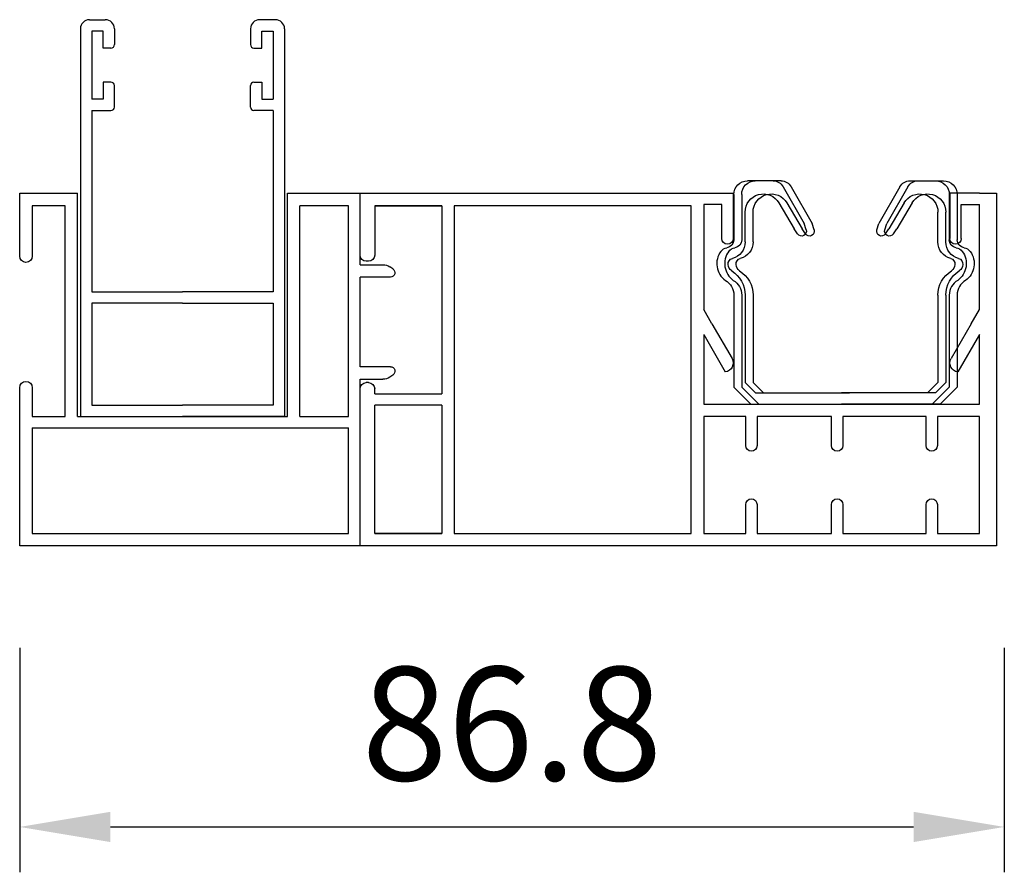
# Model space of a CAD drawing. Units: millimetres. Extents: x 3466 to 12283, y -13992 to 3272.
# Drawn here: x 11713 to 11800, y -3828 to -3752 of the extents above; entities that cross this region are included whole.
import ezdxf

# ---------------------------------------------------------------- set-up
doc = ezdxf.new("R2010")
doc.units = ezdxf.units.MM
doc.styles.get("Standard").update_dxf_attribs({"font": 'arial.ttf'})
doc.dimstyles.new('1-1 DEPLIAN', dxfattribs={"dimscale": 4, "dimtxt": 2.5, "dimasz": 2, "dimexe": 1, "dimexo": 1, "dimgap": 1, "dimtad": 1, "dimdec": 4, "dimrnd": 0.05, "dimdsep": 46, "dimtxsty": 'Standard', "dimcen": 2.5, "dimclrd": 5, "dimclre": 5, "dimadec": 0, "dimazin": 0, "dimtfac": 1, "dimtdec": 4, "dimtix": 1, "dimtmove": 0, "dimatfit": 0, "dimfxl": 1, "dimtolj": 1, "dimtzin": 0, "dimarcsym": 0})

# ---------------------------------------------------------------- blocks, each defined once
blk = doc.blocks.new('PVC_vodilo_3')
for p, q in [((4019.518, 1440.591), (4017.247, 1440.591)), ((4020.401, 1440.06), (4022.248, 1436.816)), ((4030.697, 1440.06), (4028.849, 1436.816)), ((4031.58, 1440.591), (4033.851, 1440.591)), ((4016.047, 1439.391), (4016.049, 1435.378)), ((4035.051, 1439.391), (4035.049, 1435.378)), ((4017.049, 1435.192), (4017.048, 1437.827)), ((4034.049, 1435.192), (4034.05, 1437.827)), ((4022.428, 1436.272), (4022.248, 1436.816)), ((4028.67, 1436.272), (4028.849, 1436.816)), ((4021.68, 1435.897), (4021.365, 1436.347)), ((4029.418, 1435.897), (4029.733, 1436.347)), ((4017.055, 1430.512), (4017.055, 1422.805)), ((4034.043, 1430.512), (4034.043, 1422.805)), ((4017.055, 1422.805), (4017.969, 1421.891)), ((4034.043, 1422.805), (4033.129, 1421.891)), ((4017.969, 1421.891), (4025.549, 1421.891)), ((4033.129, 1421.891), (4025.549, 1421.891))]:
    blk.add_line(p, q)
for points in [[(4020.03, 1438.635), (4021.365, 1436.347)], [(4031.068, 1438.635), (4029.733, 1436.347)]]:
    blk.add_lwpolyline(points)
for points in [[(4014.904, 1434.364, 0.416495), (4015.307, 1431.81, -0.267392), (4016.055, 1430.512), (4016.055, 1422.391), (4017.555, 1420.891), (4025.549, 1420.891)], [(4036.194, 1434.364, -0.416495), (4035.791, 1431.81, 0.267392), (4035.043, 1430.512), (4035.043, 1422.391), (4033.543, 1420.891), (4025.549, 1420.891)]]:
    blk.add_lwpolyline(points, format="xyb")
for centre, radius, start, end in [((4017.247, 1439.391), 1.2, 90, 180.03305), ((4019.518, 1439.591), 1, 27.98175, 90), ((4031.58, 1439.591), 1, 90, 152.01825), ((4033.851, 1439.391), 1.2, 359.96695, 90), ((4018.648, 1437.828), 1.6, 30.27432, 180.03275), ((4032.45, 1437.828), 1.6, 359.96725, 149.72568), ((4022.026, 1436.14), 0.423, 215.01875, 18.24054), ((4029.072, 1436.14), 0.423, 161.75946, 324.98125), ((4015.349, 1435.378), 0.7, 277.67776, 0.02572), ((4015.549, 1435.191), 1.5, 284.5987, 0.02572), ((4035.549, 1435.191), 1.5, 179.97428, 255.4013), ((4035.749, 1435.378), 0.7, 179.97428, 262.32224), ((4015.549, 1433.891), 0.8, 97.67776, 143.74651), ((4035.549, 1433.891), 0.8, 36.25349, 82.32224), ((4016.053, 1433.256), 0.5, 104.5987, 185.59574), ((4016.373, 1433.287), 0.822, 185.59574, 231.82066), ((4035.045, 1433.256), 0.5, 354.40426, 75.4013), ((4034.725, 1433.287), 0.822, 308.17934, 354.40426), ((4014.555, 1430.512), 2.5, 360, 58.3827), ((4036.543, 1430.512), 2.5, 121.6173, 180)]:
    blk.add_arc(centre, radius, start, end)
blk = doc.blocks.new('*D589')
at = {"color": 5, "lineweight": -2, "transparency": 16777216}
for p, q in [((11712.985, -3807.721), (11712.985, -3827.504)), ((11799.785, -3807.721), (11799.785, -3827.504)), ((11720.985, -3823.504), (11791.785, -3823.504))]:
    blk.add_line(p, q, dxfattribs=at)
at = {"color": 5, "transparency": 16777216}
for points in [[(11720.985, -3822.171), (11720.985, -3824.837), (11712.985, -3823.504)], [(11791.785, -3822.171), (11791.785, -3824.837), (11799.785, -3823.504)]]:
    blk.add_solid(points, dxfattribs=at)
at = {"layer": 'Defpoints', "color": 0, "transparency": 16777216}
for p in [(11712.985, -3803.721), (11799.785, -3803.721), (11799.785, -3823.504)]:
    blk.add_point(p, dxfattribs=at)
at = {"color": 0, "transparency": 16777216, "insert": (11756.385, -3814.398), "char_height": 10, "attachment_point": 5}
blk.add_mtext('\\A1;86.8', dxfattribs=at)
blk = doc.blocks.new('vodilo klik komarnik')
for p, q in [((-26548.104, -9348.53), (-26578.104, -9348.53)), ((-26578.104, -9348.53), (-26578.104, -9362.48)), ((-26548.104, -9348.53), (-26548.104, -9363.23)), ((-26577.004, -9358.93), (-26577.004, -9349.63)), ((-26577.004, -9349.63), (-26549.104, -9349.63)), ((-26549.104, -9349.63), (-26549.104, -9358.93)), ((-26577.004, -9358.93), (-26549.104, -9358.93)), ((-26577.004, -9362.48), (-26577.004, -9359.93)), ((-26577.004, -9359.93), (-26575.104, -9359.93)), ((-26575.104, -9359.93), (-26574.104, -9359.93)), ((-26574.104, -9359.93), (-26574.104, -9378.53)), ((-26573.004, -9359.93), (-26554.504, -9359.93)), ((-26573.004, -9359.93), (-26573.004, -9379.63)), ((-26554.504, -9359.93), (-26554.504, -9379.63)), ((-26553.404, -9359.93), (-26549.104, -9359.93)), ((-26553.404, -9359.93), (-26553.404, -9378.53)), ((-26549.104, -9359.93), (-26549.104, -9378.53)), ((-26548.104, -9363.23), (-26546.086, -9363.23)), ((-26545.205, -9363.599), (-26545.468, -9363.42)), ((-26548.104, -9364.33), (-26548.104, -9372.23)), ((-26545.429, -9364.33), (-26548.104, -9364.33)), ((-26545.429, -9372.23), (-26548.104, -9372.23)), ((-26548.104, -9373.33), (-26548.104, -9379.63)), ((-26548.104, -9373.33), (-26546.086, -9373.33)), ((-26545.205, -9372.961), (-26545.468, -9373.14)), ((-26578.104, -9374.08), (-26578.104, -9379.63)), ((-26577.004, -9378.53), (-26577.004, -9374.08)), ((-26574.104, -9378.53), (-26577.004, -9378.53)), ((-26549.104, -9378.53), (-26553.404, -9378.53)), ((-26578.104, -9379.63), (-26573.004, -9379.63)), ((-26554.504, -9379.63), (-26548.104, -9379.63))]:
    blk.add_line(p, q)
for centre, radius, start, end in [((-26577.554, -9362.48), 0.55, 180, 0), ((-26546.086, -9364.33), 1.1, 55.8188, 90), ((-26545.429, -9363.93), 0.4, 270, 55.8188), ((-26545.429, -9372.63), 0.4, 304.1812, 90), ((-26577.554, -9374.08), 0.55, 0, 180), ((-26546.086, -9372.23), 1.1, 270, 304.1812)]:
    blk.add_arc(centre, radius, start, end)
blk = doc.blocks.new('krater_pvc_56')
for p, q in [((3136.47, -2758.032), (3134.97, -2758.032)), ((3134.97, -2758.032), (3134.97, -2789.132)), ((3136.47, -2758.032), (3139.07, -2758.032)), ((3139.07, -2758.032), (3139.07, -2762.032)), ((3160.77, -2758.032), (3158.17, -2758.032)), ((3158.17, -2758.032), (3158.17, -2762.032)), ((3191.07, -2758.032), (3160.77, -2758.032)), ((3136.47, -2768.286), (3136.47, -2759.032)), ((3138.07, -2759.032), (3136.47, -2759.032)), ((3138.07, -2762.032), (3138.07, -2759.032)), ((3159.17, -2762.032), (3159.17, -2759.032)), ((3159.17, -2759.032), (3160.77, -2759.032)), ((3160.77, -2759.032), (3160.77, -2761.132)), ((3161.87, -2788.032), (3161.87, -2759.132)), ((3161.87, -2759.132), (3182.77, -2759.132)), ((3182.77, -2759.132), (3182.77, -2788.032)), ((3183.87, -2759.132), (3183.87, -2775.732)), ((3183.87, -2759.132), (3189.77, -2759.132)), ((3189.77, -2759.132), (3189.77, -2763.482)), ((3160.77, -2761.132), (3160.77, -2763.882)), ((3160.77, -2763.882), (3160.77, -2767.632)), ((3190.32, -2764.032), (3190.52, -2764.032)), ((3160.77, -2767.632), (3160.77, -2768.286)), ((3137.194, -2769.54), (3136.47, -2768.286)), ((3160.047, -2769.54), (3160.77, -2768.286)), ((3137.194, -2769.54), (3138.965, -2772.607)), ((3160.047, -2769.54), (3158.276, -2772.607)), ((3136.47, -2776.632), (3136.47, -2770.486)), ((3136.47, -2770.486), (3138.375, -2773.784)), ((3160.77, -2770.486), (3158.866, -2773.784)), ((3160.77, -2770.486), (3160.77, -2776.632)), ((3190.32, -2774.732), (3190.52, -2774.732)), ((3189.77, -2775.732), (3189.77, -2775.282)), ((3160.77, -2776.632), (3136.47, -2776.632)), ((3183.87, -2776.732), (3183.87, -2788.032)), ((3189.77, -2788.032), (3189.77, -2776.732)), ((3182.77, -2788.032), (3161.87, -2788.032)), ((3189.77, -2788.032), (3183.87, -2788.032)), ((3134.97, -2789.132), (3191.07, -2789.132))]:
    blk.add_line(p, q)
at = {"color": 0}
for p, q in [((3191.07, -2763.482), (3191.07, -2758.032)), ((3189.77, -2759.132), (3183.87, -2759.132)), ((3189.77, -2775.732), (3183.87, -2775.732)), ((3191.07, -2789.132), (3191.07, -2775.282)), ((3183.87, -2776.732), (3189.77, -2776.732)), ((3183.87, -2788.032), (3189.77, -2788.032))]:
    blk.add_line(p, q, dxfattribs=at)
blk.add_lwpolyline([(3160.77, -2777.732), (3160.77, -2788.032), (3157.07, -2788.032), (3157.07, -2785.482, 1), (3156.07, -2785.482), (3156.07, -2788.032), (3149.504, -2788.032), (3149.504, -2785.482, 1), (3148.504, -2785.482), (3148.504, -2788.032), (3141.17, -2788.032), (3141.17, -2785.482, 1), (3140.17, -2785.482), (3140.17, -2788.032), (3136.47, -2788.032), (3136.47, -2777.732), (3140.17, -2777.732), (3140.17, -2780.282, 1), (3141.17, -2780.282), (3141.17, -2777.732), (3148.504, -2777.732), (3148.504, -2780.282, 1), (3149.504, -2780.282), (3149.504, -2777.732), (3156.07, -2777.732), (3156.07, -2780.282, 1), (3157.07, -2780.282), (3157.07, -2777.732)], format="xyb", close=True)
for centre, radius, start, end in [((3138.57, -2762.032), 0.5, 180, 0), ((3158.67, -2762.032), 0.5, 180, 0), ((3190.32, -2763.482), 0.55, 180, 270), ((3138.282, -2773.001), 0.789, 276.74998, 30), ((3158.959, -2773.001), 0.789, 150, 263.25002), ((3190.32, -2775.282), 0.55, 90, 180)]:
    blk.add_arc(centre, radius, start, end)
for centre, start, end in [((3190.52, -2763.482), 270, 0), ((3190.52, -2775.282), 0, 90)]:
    blk.add_arc(centre, 0.55, start, end, dxfattribs=at)
blk = doc.blocks.new('vodilo_novo_rolo_komarnik')
for p, q in [((2023.25, -1954.64), (2023.25, -2023.04)), ((2024.85, -1953.04), (2025.25, -1953.04)), ((2025.25, -1953.04), (2027.65, -1953.04)), ((2029.25, -1954.64), (2029.25, -1957.44)), ((2053.25, -1954.64), (2053.25, -1957.44)), ((2057.25, -1953.04), (2054.85, -1953.04)), ((2057.65, -1953.04), (2057.25, -1953.04)), ((2059.25, -1954.64), (2059.25, -2023.04)), ((2027.25, -1955.04), (2025.25, -1955.04)), ((2025.25, -1955.04), (2025.25, -1967.04)), ((2027.25, -1958.04), (2027.25, -1955.04)), ((2055.25, -1958.04), (2055.25, -1955.04)), ((2055.25, -1955.04), (2057.25, -1955.04)), ((2057.25, -1955.04), (2057.25, -1967.04)), ((2028.65, -1958.04), (2027.25, -1958.04)), ((2053.85, -1958.04), (2055.25, -1958.04)), ((2028.65, -1964.04), (2027.25, -1964.04)), ((2027.25, -1964.04), (2027.25, -1967.04)), ((2029.25, -1968.44), (2029.25, -1964.64)), ((2053.25, -1968.44), (2053.25, -1964.64)), ((2053.85, -1964.04), (2055.25, -1964.04)), ((2055.25, -1964.04), (2055.25, -1967.04)), ((2027.25, -1967.04), (2025.25, -1967.04)), ((2055.25, -1967.04), (2057.25, -1967.04)), ((2025.25, -1969.04), (2025.25, -2001.04)), ((2025.25, -1969.04), (2028.65, -1969.04)), ((2057.25, -1969.04), (2053.85, -1969.04)), ((2057.25, -1969.04), (2057.25, -2001.04)), ((2025.25, -2001.04), (2041.25, -2001.04)), ((2057.25, -2001.04), (2041.25, -2001.04)), ((2041.25, -2003.04), (2025.25, -2003.04)), ((2025.25, -2003.04), (2025.25, -2021.04)), ((2041.25, -2003.04), (2057.25, -2003.04)), ((2057.25, -2003.04), (2057.25, -2021.04))]:
    blk.add_line(p, q)
at = {"color": 0, "lineweight": 25, "ltscale": 0.25}
for p, q in [((2025.25, -2021.04), (2041.25, -2021.04)), ((2057.25, -2021.04), (2041.25, -2021.04)), ((2023.25, -2023.04), (2041.25, -2023.04)), ((2059.25, -2023.04), (2041.25, -2023.04))]:
    blk.add_line(p, q, dxfattribs=at)
for centre, radius, start, end in [((2024.85, -1954.64), 1.6, 90, 180), ((2027.65, -1954.64), 1.6, 0, 90), ((2054.85, -1954.64), 1.6, 90, 180), ((2057.65, -1954.64), 1.6, 0, 90), ((2028.65, -1957.44), 0.6, 270, 0), ((2053.85, -1957.44), 0.6, 180, 270), ((2028.65, -1964.64), 0.6, 0, 90), ((2053.85, -1964.64), 0.6, 90, 180), ((2028.65, -1968.44), 0.6, 270, 0), ((2053.85, -1968.44), 0.6, 180, 270)]:
    blk.add_arc(centre, radius, start, end)

msp = doc.modelspace()

# ---------------------------------------------------------------- linework, layer by layer
at = {"color": 252}
msp.add_line((11718.33498, -3787.32919), (11736.33498, -3787.32919), dxfattribs=at)

# ---------------------------------------------------------------- block references
at = {"color": 0, "lineweight": 25, "xscale": 0.5, "yscale": 0.5, "zscale": 0.5}
msp.add_blockref('vodilo_novo_rolo_komarnik', (10706.70759, -2775.80966), dxfattribs=at)
at = {"xscale": -1}
for name, p in [('PVC_vodilo_3', (15810.98392, -5207.12046)), ('PVC_vodilo_3', (15811.68392, -5207.12046)), ('krater_pvc_56', (14934.05547, -1009.59742))]:
    msp.add_blockref(name, p, dxfattribs=at)
at = {"xscale": -1, "rotation": 180}
msp.add_blockref('vodilo klik komarnik', (38291.08939, -13147.25929), dxfattribs=at)

# ---------------------------------------------------------------- dimensions: what is measured, and where the dimension line sits
dim = msp.add_linear_dim(base=(11799.78498, -3823.50409), p1=(11712.98498, -3803.72081), p2=(11799.78498, -3803.72081), dimstyle='1-1 DEPLIAN')
dim.commit()
dim.dimension.update_dxf_attribs({"geometry": '*D589', "text_midpoint": (11756.38498, -3814.39836)})

doc.saveas('drawing.dxf')
